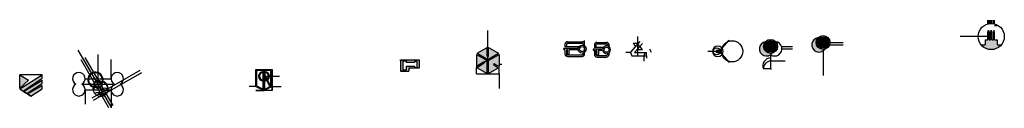
# Model space of a CAD drawing. Units: millimetres. Extents: x 2299 to 6404, y 426 to 792.
import ezdxf

# ---------------------------------------------------------------- set-up
doc = ezdxf.new("R2010")
doc.units = ezdxf.units.MM

msp = doc.modelspace()

# ---------------------------------------------------------------- hatches: boundary and pattern name
for points in [[(6391.9, 688.9), (6374.4, 688.9), (6374.4, 709.3), (6363.5, 709.3), (6363.5, 744.3), (6358.5, 744.3), (6358.5, 709.3), (6352, 709.3), (6352, 744.3), (6347, 744.3), (6347, 709.3), (6340.5, 709.3), (6340.5, 744.3), (6335.5, 744.3), (6335.5, 709.3), (6324.4, 709.3), (6324.4, 688.9), (6306.9, 688.9, 0.47959)], [(4745.7, 698.5), (4705.7, 698.5, 0.414214), (4695.2, 688), (4695.2, 677), (4701.2, 677), (4701.2, 688, -0.414214), (4705.7, 692.5), (4745.7, 692.5, -0.414214), (4750.2, 688), (4750.2, 686.5, -0.086266), (4756.2, 683.9), (4756.2, 688, 0.414214)], [(5400.7, 682, -0.188806), (5408.4, 701.7, 1.489433), (5436.5, 653.8, -0.486106)], [(5405.7, 682, 1), (5453.7, 682, 1)], [(5619.4, 698.5, -0.188806), (5627.1, 718.2, 1.489433), (5655.2, 670.3, -0.486106)], [(5672.4, 698.5, 1), (5624.4, 698.5, 1)], [(4295.3, 653.1), (4253.1, 677.4), (4253.1, 641.7, -1), (4248.3, 641.7), (4248.3, 677.4), (4206.1, 653.1), (4250.7, 627.3)], [(5203.3, 661.4, 1), (5216.3, 661.4, 1)], [(5225.4, 661.4, -0.076605), (5227.4, 674.6), (5219.2, 665.7, -0.075148), (5219.8, 661.4, -0.075148), (5219.2, 657.1), (5227.4, 648.1, -0.076605)], [(4248.3, 623.2), (4203.7, 648.9), (4203.7, 597.5), (4232.4, 615.9, -1), (4235, 611.8), (4206, 593.3), (4248.3, 568.9)], [(4278.6, 609.7), (4297.7, 597.5), (4297.7, 648.9), (4253.1, 623.2), (4253.1, 568.9), (4295.4, 593.3), (4276, 605.7, -1)], [(2335.8, 540.6), (2299.4, 563.8), (2299.4, 507.2)], [(2392.4, 549.1), (2392.4, 563.8), (2299.4, 504.6), (2313.4, 495.6)], [(2392.4, 526.9), (2392.4, 541.5), (2315.6, 494.2), (2329.6, 485.3)], [(2392.4, 504.6), (2392.4, 519.3), (2331.8, 483.9), (2345.9, 475)]]:
    msp.add_hatch(color=2).paths.add_polyline_path(points)
h = msp.add_hatch(color=2)
h.paths.add_polyline_path([(4729.5, 671), (4692.6, 671, 1), (4692.6, 665), (4695.2, 665), (4695.2, 648, 0.414214), (4705.7, 637.5), (4745.7, 637.5, 0.414214), (4756.2, 648), (4756.2, 652, -0.086266), (4750.2, 649.4), (4750.2, 648, -0.414214), (4745.7, 643.5), (4705.7, 643.5, -0.414214), (4701.2, 648), (4701.2, 665), (4705.7, 665), (4705.7, 648, 1), (4711.7, 648), (4711.7, 665), (4729.5, 665, 10.908327)])
h.paths.add_polyline_path([(4735.2, 668, -1), (4756.2, 668, -1)], flags=16)
h = msp.add_hatch(color=2)
h.paths.add_polyline_path([(3964.8, 625.7), (3886.8, 625.7), (3886.8, 621.7), (3886.8, 578.7), (3921.8, 578.7), (3921.8, 591.7), (3964.8, 591.7)])
h.paths.add_polyline_path([(3956.8, 594.7), (3944.8, 594.7), (3944.8, 599.7), (3911.8, 599.7), (3911.8, 584.7), (3896.8, 584.7), (3896.8, 621.7), (3911.8, 621.7), (3911.8, 614.7), (3944.8, 614.7), (3944.8, 618.7), (3956.8, 618.7)], flags=16)

# ---------------------------------------------------------------- linework, layer by layer
for p, q in [((6363.5, 746.3), (6358.5, 746.3)), ((6363.5, 744.3), (6358.5, 744.3)), ((6363.5, 709.3), (6363.5, 744.3)), ((4583, 701.2), (4644, 701.2)), ((2659.4, 466.2), (2543.7, 666.7)), ((4206.1, 653.1), (4248.3, 677.4)), ((4583, 695.2), (4644, 695.2)), ((4867.6, 682), (4856.6, 694.7)), ((4876.2, 691.9), (4873.8, 694.7)), ((4878.6, 669.3), (4876.2, 672.1)), ((5203.3, 661.4), (5168, 661.4)), ((2671.3, 425.6), (2555.6, 626)), ((2680, 430.6), (2564.3, 631)), ((2688.7, 435.6), (2572.9, 636)), ((2626, 501.2), (2626, 647.8)), ((3911.8, 614.7), (3911.8, 621.7)), ((4203.7, 648.9), (4203.7, 594.7)), ((4250.7, 627.3), (4295.3, 653.1)), ((4250.7, 621.8), (4297.7, 648.9)), ((4297.7, 648.9), (4297.7, 597.5)), ((4583, 646.2), (4644, 646.2)), ((4583, 640.2), (4644, 640.2)), ((4901.2, 643.3), (4912.5, 643.3)), ((4912.5, 643.3), (4912.5, 633.5)), ((2601.6, 467.7), (2802.1, 583.4)), ((3284.3, 585.9), (3351.3, 585.9)), ((3284.3, 515), (3284.3, 585.9)), ((3284.3, 582.7), (3351.3, 582.7)), ((3287.5, 517), (3287.5, 585.9)), ((3314.6, 576.7), (3321, 576.7)), ((3344.9, 585.9), (3344.9, 517.7)), ((3348.1, 585.9), (3348.1, 517)), ((3351.3, 585.9), (3351.3, 497.9)), ((3886.8, 578.7), (3921.8, 578.7)), ((3911.8, 584.7), (3911.8, 599.7)), ((3911.8, 599.7), (3944.5, 599.7)), ((3911.8, 599.7), (3944.8, 599.7)), ((3911.8, 584.7), (3911.8, 599.7)), ((3921.8, 591.7), (3921.8, 578.7)), ((4250.7, 567.5), (4295.4, 593.3)), ((2392.4, 549.1), (2392.4, 563.8)), ((2392.4, 526.9), (2392.4, 541.5)), ((2572, 547.2), (2680, 547.2)), ((2607.6, 457.3), (2808.1, 573)), ((3314.6, 497.9), (3314.6, 573.5)), ((3317.8, 497.9), (3317.8, 570.9)), ((3344.9, 517.7), (3317.8, 570.9)), ((3341.3, 517.7), (3317.8, 563.8)), ((3321, 497.9), (3321, 573.5)), ((3321, 573.5), (3321, 557.5)), ((3321, 497.9), (3321, 573.5)), ((4203.7, 567.5), (4250.7, 567.5)), ((4250.7, 567.5), (4297.7, 567.5)), ((4297.7, 567.5), (4297.7, 506.1)), ((2329.6, 485.3), (2315.6, 494.2)), ((2345.9, 475), (2392.4, 504.6)), ((2392.4, 504.6), (2392.4, 519.3)), ((2392.4, 504.6), (2392.4, 519.3)), ((2572, 501.2), (2680, 501.2)), ((2572, 501.2), (2626, 501.2)), ((2659, 487), (2653, 497.4)), ((3351.3, 497.9), (3284.3, 497.9)), ((3284.3, 497.9), (3317.8, 497.9)), ((2345.9, 475), (2331.8, 483.9))]:
    msp.add_line(p, q)
for points in [[(6335.5, 775.8), (6335.5, 791.7)], [(6340.5, 776.8), (6340.5, 791.7)], [(6347, 777.5), (6347, 791.7)], [(6352, 777.5), (6352, 791.7)], [(6358.5, 776.8), (6358.5, 791.7)], [(6363.5, 775.7), (6363.5, 791.7)], [(4250.7, 567.5), (4250.7, 748.7)], [(6340.5, 746.3), (6335.5, 746.3)], [(6335.5, 709.3), (6335.5, 744.3)], [(6340.5, 744.3), (6335.5, 744.3)], [(6340.5, 709.3), (6340.5, 744.3)], [(6352, 746.3), (6347, 746.3)], [(6347, 709.3), (6347, 744.3)], [(6352, 744.3), (6347, 744.3)], [(6352, 709.3), (6352, 744.3)], [(6358.5, 709.3), (6358.5, 744.3)], [(6363.5, 769.3), (6374.4, 769.3)], [(6363.5, 709.3), (6363.5, 744.3)], [(4654.5, 654.8), (4654.5, 706.4)], [(4705.7, 698.5), (4745.7, 698.5)], [(4845.3, 656.3), (4885.5, 702.6)], [(4851.2, 643.3), (4876.2, 643.3), (4876.2, 723.4)], [(5216.3, 662.5), (5257.4, 707.3)], [(5672.4, 698.5), (5732.5, 698.5)], [(6335.5, 723.1), (6219.7, 723.1)], [(6324.4, 709.3), (6335.5, 709.3)], [(6324.4, 709.3), (6324.4, 688.9)], [(6340.5, 709.3), (6347, 709.3)], [(6352, 709.3), (6358.5, 709.3)], [(6363.5, 709.3), (6374.4, 709.3)], [(6374.4, 709.3), (6374.4, 688.9)], [(4248.3, 641.7), (4248.3, 677.4)], [(4253.1, 677.4), (4295.3, 653.1)], [(4253.1, 641.7), (4253.1, 677.4)], [(4627.8, 673.7), (4569.9, 673.7)], [(4572.5, 667.7), (4569.9, 667.7)], [(4572.5, 690.7), (4572.5, 679.7)], [(4630.2, 679.7), (4572.5, 679.7)], [(4572.5, 667.7), (4572.5, 650.7)], [(4578.5, 690.7), (4578.5, 679.7)], [(4578.5, 667.7), (4578.5, 650.7)], [(4583, 667.7), (4578.5, 667.7)], [(4583, 650.7), (4583, 667.7)], [(4589, 667.7), (4589, 650.7)], [(4627.8, 667.7), (4589, 667.7)], [(4648.5, 689.3), (4648.5, 690.7)], [(4654.5, 686.7), (4654.5, 690.7)], [(4729.5, 671), (4692.6, 671)], [(4695.2, 665), (4692.6, 665)], [(4695.2, 688), (4695.2, 677)], [(4731.9, 677), (4695.2, 677)], [(4695.2, 665), (4695.2, 648)], [(4701.2, 688), (4701.2, 677)], [(4705.7, 665), (4701.2, 665)], [(4701.2, 665), (4701.2, 648)], [(4705.7, 692.5), (4745.7, 692.5)], [(4705.7, 648), (4705.7, 665)], [(4729.5, 665), (4711.7, 665)], [(4711.7, 665), (4711.7, 648)], [(4750.2, 686.5), (4750.2, 688)], [(4756.2, 683.9), (4756.2, 688)], [(4873.8, 694.7), (4856.6, 694.7)], [(4862.5, 656.3), (4895.3, 694.1)], [(4895.8, 669.3), (4876.2, 691.9)], [(4878.6, 669.3), (4895.8, 669.3)], [(4925.2, 671.2), (4931.1, 658.2)], [(5216.3, 660.3), (5257.4, 615.5)], [(5475, 682), (5521.2, 682)], [(5476.7, 672), (5521.2, 672)], [(5648.4, 663.8), (5648.4, 561.2)], [(5670.2, 688.5), (5732.5, 688.5)], [(6306.9, 688.9), (6324.4, 688.9)], [(6374.4, 688.9), (6391.9, 688.9)], [(2680, 547.2), (2680, 627.7)], [(3886.8, 621.7), (3886.8, 625.7)], [(3886.8, 625.7), (3964.8, 625.7)], [(3886.8, 621.7), (3886.8, 578.7)], [(3896.8, 621.7), (3911.8, 621.7)], [(3896.8, 621.7), (3896.8, 584.7)], [(3956.8, 618.7), (3944.8, 618.7)], [(3944.8, 618.7), (3944.8, 614.7)], [(3956.8, 594.7), (3956.8, 618.7)], [(3964.8, 625.7), (3964.8, 591.7)], [(4203.7, 648.9), (4248.3, 623.2)], [(4248.3, 623.2), (4203.7, 594.7)], [(4232.4, 615.9), (4203.7, 597.5)], [(4206.1, 653.1), (4250.7, 627.3)], [(4248.3, 568.9), (4248.3, 623.2)], [(4253.1, 568.9), (4253.1, 623.2)], [(4648.5, 650.7), (4648.5, 652.2)], [(4654.5, 650.7), (4654.5, 654.8)], [(4705.7, 643.5), (4745.7, 643.5)], [(4705.7, 637.5), (4745.7, 637.5)], [(4750.2, 648), (4750.2, 649.4)], [(4756.2, 648), (4756.2, 652)], [(4845.3, 656.3), (4826.2, 656.3)], [(4845.3, 656.3), (4851.2, 643.3)], [(4851.2, 643.3), (4901.2, 643.3)], [(4862.5, 656.3), (4912.5, 656.3)], [(4907.1, 656.3), (4901.2, 643.3)], [(4901.2, 643.3), (4901.2, 620.4)], [(4912.5, 643.3), (4912.5, 656.3)], [(5429.7, 647.3), (5429.7, 588)], [(5429.7, 621.8), (5489.7, 621.8)], [(3896.8, 578.7), (3886.8, 578.7)], [(3896.8, 584.7), (3911.8, 584.7)], [(3896.8, 578.7), (3911.8, 578.7)], [(3944.8, 614.7), (3911.8, 614.7)], [(3964.8, 591.7), (3921.8, 591.7)], [(3944.8, 599.7), (3944.8, 594.7)], [(3944.8, 594.7), (3956.8, 594.7)], [(4203.7, 567.5), (4203.7, 594.7)], [(4203.7, 594.7), (4250.7, 567.5)], [(4235, 611.8), (4206, 593.3)], [(4276, 605.7), (4295.4, 593.3)], [(4278.6, 609.7), (4297.7, 597.5)], [(4297.7, 607.7), (4309.8, 607.7)], [(4297.7, 567.5), (4297.7, 594.7)], [(5429.7, 588), (5399.7, 588)], [(5429.7, 588), (5433.7, 588)], [(2299.4, 504.6), (2392.4, 563.8)], [(2392.4, 563.8), (2299.4, 563.8)], [(2299.4, 507.2), (2299.4, 563.8)], [(2299.4, 563.8), (2335.8, 540.6)], [(2299.4, 507.2), (2335.8, 540.6)], [(2313.4, 495.6), (2392.4, 549.1)], [(2315.6, 494.2), (2392.4, 541.5)], [(2392.4, 526.9), (2392.4, 541.5)], [(3314.6, 573.5), (3314.6, 557.5)], [(3321, 557.5), (3382.6, 557.5)], [(4203.7, 567.5), (4250.7, 567.5)], [(2299.4, 504.6), (2313.4, 495.6)], [(2315.6, 494.2), (2329.6, 485.3)], [(2329.6, 485.3), (2392.4, 526.9)], [(2331.8, 483.9), (2392.4, 519.3)], [(2345.9, 475), (2392.4, 504.6)], [(2392.4, 504.6), (2392.4, 519.3)], [(2558.1, 524.2), (2693.9, 524.2)], [(2572, 501.2), (2572, 441.2)], [(2572, 501.2), (2609.7, 501.2)], [(2659, 499), (2675.2, 499)], [(2680, 501.2), (2680, 425.9)], [(3284.3, 515), (3255.7, 515)], [(3284.3, 515), (3317.8, 497.9)], [(3287.5, 517), (3317.8, 501.5)], [(3348.1, 517), (3317.8, 501.5)], [(3351.3, 515), (3317.8, 497.9)], [(3344.9, 517.7), (3341.3, 517.7)], [(3351.3, 497.9), (3351.3, 515), (3389.6, 515)], [(2331.8, 483.9), (2345.9, 475)], [(2641.6, 489), (2615.7, 489)], [(2641.6, 477), (2641.6, 489)]]:
    msp.add_lwpolyline(points)
for centre, radius in [((6349.4, 723.1), 54.5), ((5269.4, 661.4), 44), ((5429.7, 682), 29), ((5429.7, 682), 24), ((5648.4, 698.5), 29), ((5648.4, 698.5), 24), ((4644, 670.7), 16.5), ((4644, 670.7), 10.5), ((4745.7, 668), 10.5), ((5205.3, 661.4), 14.5), ((5209.8, 661.4), 6.5), ((2626, 524.2), 17), ((2626, 524.2), 14), ((2653, 497.4), 12)]:
    msp.add_circle(centre, radius)
for centre, radius, start, end in [((4583, 690.7), 10.5, 90, 180), ((4644, 690.7), 10.5, 0, 90), ((4705.7, 688), 10.5, 90, 180), ((4745.7, 688), 10.5, 0, 90), ((5412.7, 672), 30, 98.2201, 322.711), ((5446.7, 672), 30, 235.4819, 81.7799), ((5631.4, 688.5), 30, 98.2201, 322.711), ((4569.9, 670.7), 3, 90, 270), ((4583, 690.7), 4.5, 90, 180), ((4644, 690.7), 4.5, 0, 90), ((4644, 670.7), 19.1, 56.6509, 76.3729), ((4692.6, 668), 3, 90, 270), ((4705.7, 688), 4.5, 90, 180), ((4745.7, 668), 16.5, 190.4757, 169.5243), ((4745.7, 688), 4.5, 0, 90), ((4745.7, 668), 19.1, 56.6509, 76.3729), ((5209.8, 661.4), 22, 47.5, 312.5), ((5209.8, 661.4), 22, 322.9757, 37.0243), ((4233.7, 613.8), 2.4, 302.5984, 122.5984), ((4250.7, 641.7), 2.4, 180, 0), ((4583, 650.7), 10.5, 180, 270), ((4583, 650.7), 4.5, 180, 270), ((4586, 650.7), 3, 180, 0), ((4644, 650.7), 10.5, 270, 0), ((4644, 650.7), 4.5, 270, 0), ((4644, 670.7), 19.1, 283.6271, 303.3491), ((4705.7, 648), 10.5, 180, 270), ((4705.7, 648), 4.5, 180, 270), ((4708.7, 648), 3, 180, 0), ((4745.7, 648), 10.5, 270, 0), ((4745.7, 648), 4.5, 270, 0), ((4745.7, 668), 19.1, 283.6271, 303.3491), ((5431.4, 600.3), 34, 92.8872, 201.1368), ((5433.7, 588), 34, 96.7563, 180), ((2615.2, 542.8), 32, 347.8854, 252.3091), ((3314.6, 557.5), 19.2, 90, 270), ((3321, 557.5), 19.2, 270, 90), ((4277.3, 607.7), 2.4, 57.4016, 237.4016), ((2546, 547.2), 26, 297.7958, 242.2042), ((2615.2, 542.8), 29, 335.7034, 264.5529), ((2636.8, 505.6), 32, 167.8854, 72.3091), ((2636.8, 505.6), 29, 351.2873, 77.9462), ((2706, 547.2), 26, 297.7958, 242.2042), ((3314.6, 557.5), 16, 90, 270), ((3321, 557.5), 16, 270, 90), ((2546, 501.2), 26, 117.7958, 62.2042), ((2636.8, 505.6), 32, 162.2483, 162.5044), ((2636.8, 505.6), 29, 162.2483, 188.7127), ((2615.2, 542.8), 32, 257.6901, 264.5529), ((2615.2, 542.8), 32, 335.7034, 342.5044), ((2706, 501.2), 26, 117.7958, 62.2042), ((2641.6, 489), 12, 180, 270), ((2636.8, 505.6), 29, 279.675, 320.0177)]:
    msp.add_arc(centre, radius, start, end)

doc.saveas('drawing.dxf')
